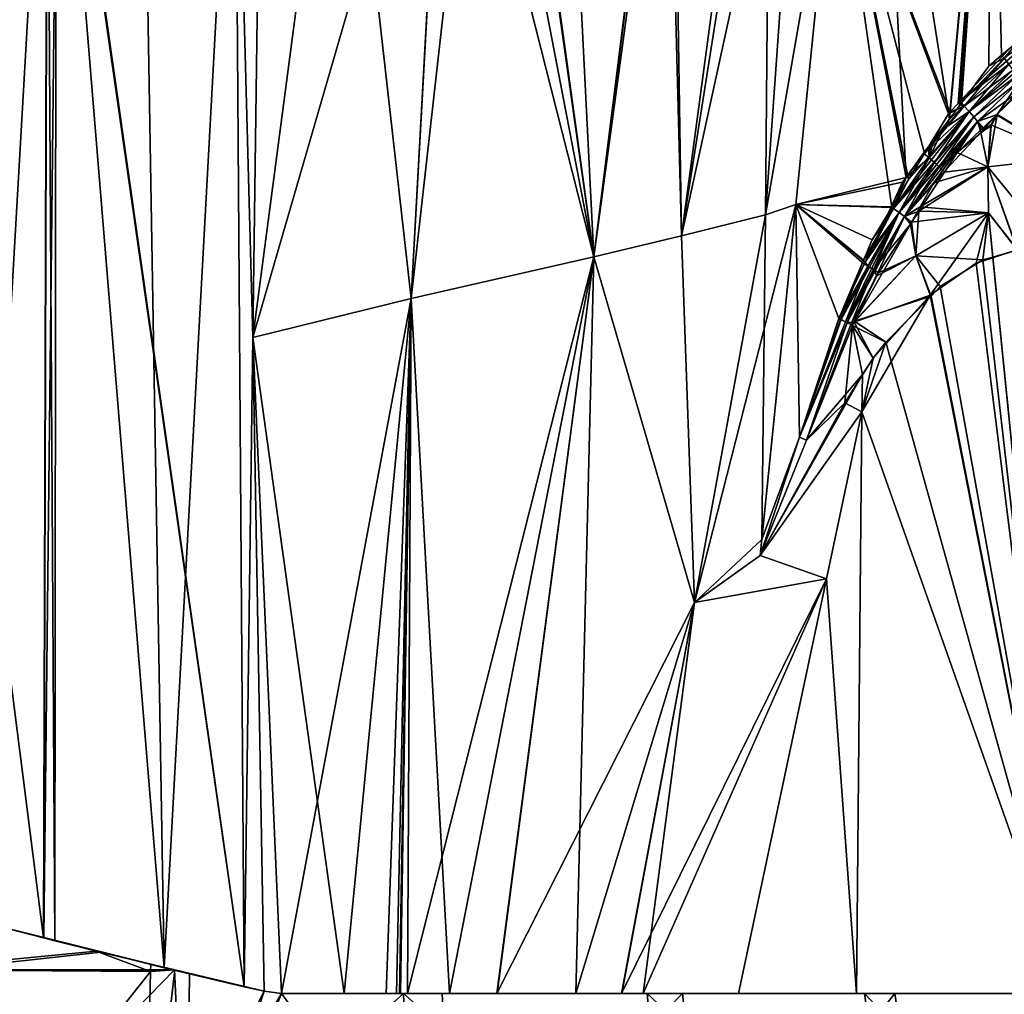
# Model space of a CAD drawing. Extents: x -29 to 234, y -54 to 167.
# Drawn here: x -5 to 20, y 102 to 127 of the extents above; entities that cross this region are included whole.
import ezdxf

# ---------------------------------------------------------------- set-up
doc = ezdxf.new("R2010")
doc.units = 0
doc.header["$MEASUREMENT"] = 0
doc.layers.get('0').update_dxf_attribs({"linetype": 'CONTINUOUS'})

msp = doc.modelspace()

# ---------------------------------------------------------------- linework, layer by layer
for points in [[(15.508, 131.949, 24.877), (18.456, 124.235, 23.702), (19.531, 135.904, 23.094)], [(19.544, 135.922, -23.101), (18.44, 124.049, -23.697), (16.637, 135.589, -24.273)], [(19.544, 135.922, -23.101), (18.711, 124.414, -23.59), (18.44, 124.049, -23.697)], [(19.531, 135.904, 23.094), (18.456, 124.235, 23.702), (18.663, 124.455, 23.628)], [(19.531, 135.904, 23.094), (18.663, 124.455, 23.628), (18.705, 124.5, 23.612)], [(18.705, 124.5, 23.612), (20.224, 126.117, 23.065), (19.531, 135.904, 23.094)], [(18.751, 124.469, -23.574), (18.711, 124.414, -23.59), (19.544, 135.922, -23.101)], [(19.544, 135.922, -23.101), (19.454, 125.415, -23.297), (18.751, 124.469, -23.574)], [(19.544, 135.922, -23.101), (19.786, 125.696, -23.191), (19.454, 125.415, -23.297)], [(20.224, 126.117, 23.065), (20.616, 126.535, 22.924), (19.531, 135.904, 23.094)], [(19.531, 135.904, 23.094), (20.616, 126.535, 22.924), (20.97, 126.787, 22.824)], [(19.544, 135.922, -23.101), (21.018, 126.738, -22.801), (20.227, 126.069, -23.052)], [(20.227, 126.069, -23.052), (19.786, 125.696, -23.191), (19.544, 135.922, -23.101)], [(-1.762, 102.209, 28.96), (-4.499, 135.552, 27.978), (-4.862, 102.985, 28.501)], [(-4.862, 102.985, 28.501), (-4.499, 135.552, 27.978), (-4.764, 135.552, 27.935)], [(0.053, 135.556, -28.398), (0.293, 101.721, -28.988), (-4.515, 135.552, -28.048)], [(-1.762, 102.209, 28.96), (-2.328, 135.554, 28.337), (-4.499, 135.552, 27.978)], [(0.053, 135.556, 28.426), (-2.328, 135.554, 28.337), (-1.762, 102.209, 28.96)], [(-1.762, 102.209, 28.96), (0.292, 101.721, 29.015), (0.053, 135.556, 28.426)], [(0.75, 135.556, -28.388), (0.519, 118.432, -28.691), (0.053, 135.556, -28.398)], [(0.053, 135.556, -28.398), (0.519, 118.432, -28.691), (0.293, 101.721, -28.988)], [(0.053, 135.556, 28.426), (0.292, 101.721, 29.015), (0.518, 118.432, 28.719)], [(0.053, 135.556, 28.426), (0.518, 118.432, 28.719), (0.75, 135.556, 28.416)], [(0.75, 135.556, 28.416), (0.518, 118.432, 28.719), (5.486, 135.549, 27.921)], [(2.775, 135.558, -28.271), (4.591, 119.438, -28.357), (0.519, 118.432, -28.691)], [(2.775, 135.558, -28.271), (0.519, 118.432, -28.691), (0.75, 135.556, -28.388)], [(5.477, 135.547, -27.841), (4.591, 119.438, -28.357), (2.775, 135.558, -28.271)], [(15.507, 131.947, -24.849), (16.637, 135.589, -24.273), (17.326, 122.549, -24.137)], [(16.637, 135.589, -24.273), (18.44, 124.049, -23.697), (17.326, 122.549, -24.137)], [(-9.017, 135.548, -26.959), (-4.872, 102.98, -28.545), (-9.32, 104.137, -27.435)], [(-4.777, 135.552, -27.99), (-4.872, 102.98, -28.545), (-9.017, 135.548, -26.959)], [(-6.616, 103.423, 28.24), (-4.764, 135.552, 27.935), (-7.073, 135.55, 27.554)], [(-4.862, 102.985, 28.501), (-4.764, 135.552, 27.935), (-6.616, 103.423, 28.24)], [(-4.777, 135.552, -27.99), (-4.578, 102.903, -28.618), (-4.872, 102.98, -28.545)], [(-4.547, 135.552, -28.046), (-4.578, 102.903, -28.618), (-4.777, 135.552, -27.99)], [(-4.547, 135.552, -28.046), (0.293, 101.721, -28.988), (-4.578, 102.903, -28.618)], [(-4.515, 135.552, -28.048), (0.293, 101.721, -28.988), (-4.547, 135.552, -28.046)], [(5.486, 135.549, 27.921), (0.518, 118.432, 28.719), (4.589, 119.437, 28.385)], [(5.486, 135.549, 27.921), (4.589, 119.437, 28.385), (6.4, 135.547, 27.825)], [(6.4, 135.547, 27.825), (4.589, 119.437, 28.385), (9.288, 120.51, 27.428)], [(5.477, 135.547, -27.841), (9.29, 120.511, -27.4), (4.591, 119.438, -28.357)], [(7.174, 135.54, -27.571), (9.29, 120.511, -27.4), (5.477, 135.547, -27.841)], [(6.4, 135.547, 27.825), (9.288, 120.51, 27.428), (7.214, 135.542, 27.623)], [(7.174, 135.54, -27.571), (8.535, 135.535, -27.355), (9.29, 120.511, -27.4)], [(9.288, 120.51, 27.428), (11.197, 135.515, 26.631), (7.214, 135.542, 27.623)], [(9.29, 120.511, -27.4), (8.535, 135.535, -27.355), (11.171, 135.513, -26.515)], [(9.288, 120.51, 27.428), (11.322, 135.514, 26.6), (11.197, 135.515, 26.631)], [(11.55, 121.044, 26.712), (11.322, 135.514, 26.6), (9.288, 120.51, 27.428)], [(9.29, 120.511, -27.4), (11.171, 135.513, -26.515), (11.551, 121.044, -26.683)], [(11.551, 121.044, -26.683), (11.171, 135.513, -26.515), (13.489, 135.493, -25.777)], [(11.55, 121.044, 26.712), (13.489, 135.493, 25.805), (11.322, 135.514, 26.6)], [(14.692, 135.497, 25.279), (13.83, 135.494, 25.656), (11.55, 121.044, 26.712)], [(11.55, 121.044, 26.712), (13.709, 121.586, 25.831), (14.692, 135.497, 25.279)], [(13.83, 135.494, 25.656), (13.489, 135.493, 25.805), (11.55, 121.044, 26.712)], [(13.711, 121.586, -25.803), (11.551, 121.044, -26.683), (13.832, 135.494, -25.627)], [(11.551, 121.044, -26.683), (13.489, 135.493, -25.777), (13.832, 135.494, -25.627)], [(14.692, 135.497, 25.279), (13.709, 121.586, 25.831), (15.508, 131.949, 24.877)], [(13.711, 121.586, -25.803), (13.832, 135.494, -25.627), (14.692, 135.497, -25.251)], [(15.507, 131.947, -24.849), (13.711, 121.586, -25.803), (14.692, 135.497, -25.251)], [(15.508, 131.949, 24.877), (13.709, 121.586, 25.831), (14.489, 121.853, 25.393)], [(14.486, 121.856, -25.364), (13.711, 121.586, -25.803), (15.507, 131.947, -24.849)], [(15.507, 131.947, -24.849), (17.326, 122.549, -24.137), (14.486, 121.856, -25.364)], [(14.489, 121.853, 25.393), (16.958, 121.777, 24.328), (15.508, 131.949, 24.877)], [(15.508, 131.949, 24.877), (16.958, 121.777, 24.328), (17.392, 122.497, 24.146)], [(15.508, 131.949, 24.877), (17.392, 122.497, 24.146), (17.797, 123.168, 23.976)], [(17.797, 123.168, 23.976), (18.416, 124.192, 23.717), (15.508, 131.949, 24.877)], [(15.508, 131.949, 24.877), (18.416, 124.192, 23.717), (18.456, 124.235, 23.702)], [(20.224, 126.117, 23.065), (18.705, 124.5, 23.612), (21.112, 126.58, 22.75)], [(19.973, 125.466, 23.113), (21.112, 126.58, 22.75), (18.705, 124.5, 23.612)], [(19.973, 125.466, -23.085), (19.851, 125.618, -23.153), (21.112, 126.58, -22.723)], [(21.112, 126.58, -22.723), (19.851, 125.618, -23.153), (20.227, 126.069, -23.052)], [(21.308, 126.262, -22.551), (20.181, 125.175, -22.885), (18.951, 124.247, -23.44)], [(21.308, 126.262, -22.551), (18.951, 124.247, -23.44), (19.973, 125.466, -23.085)], [(19.851, 125.618, -23.153), (19.786, 125.696, -23.191), (20.227, 126.069, -23.052)], [(19.851, 125.618, -23.153), (19.454, 125.415, -23.297), (19.786, 125.696, -23.191)], [(19.973, 125.466, 23.113), (18.705, 124.5, 23.612), (18.822, 124.384, 23.552)], [(18.822, 124.384, -23.524), (18.751, 124.469, -23.574), (19.851, 125.618, -23.153)], [(19.851, 125.618, -23.153), (18.751, 124.469, -23.574), (19.454, 125.415, -23.297)], [(19.973, 125.466, -23.085), (18.822, 124.384, -23.524), (19.851, 125.618, -23.153)], [(18.822, 124.384, 23.552), (20.084, 125.317, 23.023), (19.973, 125.466, 23.113)], [(18.951, 124.247, -23.44), (18.822, 124.384, -23.524), (19.973, 125.466, -23.085)], [(18.822, 124.384, 23.552), (18.951, 124.247, 23.468), (20.084, 125.317, 23.023)], [(18.951, 124.247, 23.468), (20.181, 125.175, 22.912), (20.084, 125.317, 23.023)], [(18.951, 124.247, 23.468), (19.067, 124.114, 23.363), (20.181, 125.175, 22.912)], [(20.181, 125.175, -22.885), (19.067, 124.114, -23.335), (18.951, 124.247, -23.44)], [(19.067, 124.114, 23.363), (20.263, 125.042, 22.785), (20.181, 125.175, 22.912)], [(20.181, 125.175, -22.885), (20.263, 125.042, -22.757), (19.067, 124.114, -23.335)], [(19.067, 124.114, 23.363), (19.168, 123.989, 23.241), (20.263, 125.042, 22.785)], [(20.263, 125.042, -22.757), (19.168, 123.989, -23.213), (19.067, 124.114, -23.335)], [(19.67, 124.172, 22.952), (20.263, 125.042, 22.785), (19.168, 123.989, 23.241)], [(20.263, 125.042, -22.757), (20.383, 124.868, -22.625), (19.168, 123.989, -23.213)], [(20.349, 124.907, 22.654), (20.263, 125.042, 22.785), (19.67, 124.172, 22.952)], [(20.383, 124.868, -22.625), (19.653, 124.164, -22.932), (19.168, 123.989, -23.213)], [(20.383, 124.868, -22.625), (21.527, 123.056, -20.427), (19.653, 124.164, -22.932)], [(21.527, 123.056, 20.454), (20.349, 124.907, 22.654), (19.67, 124.172, 22.952)], [(18.44, 124.049, -23.697), (18.711, 124.414, -23.59), (18.822, 124.384, -23.524)], [(18.822, 124.384, 23.552), (18.663, 124.455, 23.628), (18.456, 124.235, 23.702)], [(18.822, 124.384, 23.552), (18.705, 124.5, 23.612), (18.663, 124.455, 23.628)], [(18.822, 124.384, -23.524), (18.711, 124.414, -23.59), (18.751, 124.469, -23.574)], [(17.392, 122.497, 24.146), (16.999, 121.75, 24.299), (18.951, 124.247, 23.468)], [(16.999, 121.75, 24.299), (19.067, 124.114, 23.363), (18.951, 124.247, 23.468)], [(17.392, 122.497, 24.146), (18.951, 124.247, 23.468), (17.797, 123.168, 23.976)], [(17.797, 123.168, 23.976), (18.822, 124.384, 23.552), (18.416, 124.192, 23.717)], [(17.797, 123.168, 23.976), (18.951, 124.247, 23.468), (18.822, 124.384, 23.552)], [(18.951, 124.247, -23.44), (18.056, 122.933, -23.771), (17.922, 123.053, -23.87)], [(17.922, 123.053, -23.87), (18.285, 123.795, -23.738), (18.951, 124.247, -23.44)], [(18.951, 124.247, -23.44), (19.067, 124.114, -23.335), (18.056, 122.933, -23.771)], [(18.822, 124.384, -23.524), (18.285, 123.795, -23.738), (18.44, 124.049, -23.697)], [(18.951, 124.247, -23.44), (18.285, 123.795, -23.738), (18.822, 124.384, -23.524)], [(18.416, 124.192, 23.717), (18.822, 124.384, 23.552), (18.456, 124.235, 23.702)], [(19.67, 124.172, 22.952), (19.168, 123.989, 23.241), (19.327, 123.801, 23.102)], [(19.168, 123.989, -23.213), (19.653, 124.164, -22.932), (19.299, 123.823, -23.081)], [(19.653, 124.164, -22.932), (19.505, 123.904, -22.932), (19.299, 123.823, -23.081)], [(19.516, 123.882, 22.952), (19.67, 124.172, 22.952), (19.327, 123.801, 23.102)], [(19.434, 122.827, 22.449), (21.527, 123.056, 20.454), (19.67, 124.172, 22.952)], [(19.434, 122.827, 22.449), (19.67, 124.172, 22.952), (19.516, 123.882, 22.952)], [(19.653, 124.164, -22.932), (21.527, 123.056, -20.427), (19.505, 123.904, -22.932)], [(16.999, 121.75, 24.299), (17.149, 121.645, 24.207), (19.067, 124.114, 23.363)], [(17.149, 121.645, 24.207), (19.168, 123.989, 23.241), (19.067, 124.114, 23.363)], [(17.149, 121.645, 24.207), (17.284, 121.543, 24.097), (19.168, 123.989, 23.241)], [(17.284, 121.543, 24.097), (18.041, 122.409, 23.666), (19.168, 123.989, 23.241)], [(17.775, 123.176, -23.947), (17.326, 122.549, -24.137), (18.44, 124.049, -23.697)], [(17.9, 123.333, -23.895), (17.775, 123.176, -23.947), (18.44, 124.049, -23.697)], [(17.9, 123.333, -23.895), (18.44, 124.049, -23.697), (17.932, 123.372, -23.883)], [(17.932, 123.372, -23.883), (18.44, 124.049, -23.697), (17.936, 123.377, -23.881)], [(18.44, 124.049, -23.697), (17.94, 123.382, -23.879), (17.936, 123.377, -23.881)], [(17.948, 123.392, -23.876), (17.94, 123.382, -23.879), (18.44, 124.049, -23.697)], [(17.948, 123.392, -23.876), (18.44, 124.049, -23.697), (17.963, 123.411, -23.87)], [(17.963, 123.411, -23.87), (18.44, 124.049, -23.697), (18.027, 123.489, -23.844)], [(18.44, 124.049, -23.697), (18.285, 123.795, -23.738), (18.027, 123.489, -23.844)], [(19.168, 123.989, 23.241), (18.041, 122.409, 23.666), (19.247, 123.714, 23.137)], [(19.067, 124.114, -23.335), (18.174, 122.819, -23.654), (18.056, 122.933, -23.771)], [(19.067, 124.114, -23.335), (19.168, 123.989, -23.213), (18.174, 122.819, -23.654)], [(18.643, 123.192, -23.358), (18.174, 122.819, -23.654), (19.168, 123.989, -23.213)], [(18.643, 123.192, -23.358), (19.168, 123.989, -23.213), (19.258, 123.784, -23.099)], [(19.434, 122.827, -22.421), (18.643, 123.192, -23.358), (19.505, 123.904, -22.932)], [(19.505, 123.904, -22.932), (18.643, 123.192, -23.358), (19.258, 123.784, -23.099)], [(19.168, 123.989, 23.241), (19.247, 123.714, 23.137), (19.327, 123.801, 23.102)], [(19.168, 123.989, -23.213), (19.299, 123.823, -23.081), (19.258, 123.784, -23.099)], [(19.505, 123.904, -22.932), (19.258, 123.784, -23.099), (19.299, 123.823, -23.081)], [(21.527, 123.056, -20.427), (19.434, 122.827, -22.421), (19.505, 123.904, -22.932)], [(17.922, 123.053, -23.87), (18.027, 123.489, -23.844), (18.285, 123.795, -23.738)], [(19.247, 123.714, 23.137), (18.041, 122.409, 23.666), (19.434, 122.827, 22.449)], [(19.434, 122.827, 22.449), (19.516, 123.882, 22.952), (19.247, 123.714, 23.137)], [(19.516, 123.882, 22.952), (19.327, 123.801, 23.102), (19.247, 123.714, 23.137)], [(17.963, 123.411, -23.87), (18.027, 123.489, -23.844), (17.922, 123.053, -23.87)], [(17.922, 123.053, -23.87), (17.948, 123.392, -23.876), (17.963, 123.411, -23.87)], [(17.922, 123.053, -23.87), (17.94, 123.382, -23.879), (17.948, 123.392, -23.876)], [(17.922, 123.053, -23.87), (17.326, 122.549, -24.137), (17.775, 123.176, -23.947)], [(17.922, 123.053, -23.87), (17.775, 123.176, -23.947), (17.9, 123.333, -23.895)], [(17.9, 123.333, -23.895), (17.932, 123.372, -23.883), (17.922, 123.053, -23.87)], [(17.922, 123.053, -23.87), (17.936, 123.377, -23.881), (17.94, 123.382, -23.879)], [(17.932, 123.372, -23.883), (17.936, 123.377, -23.881), (17.922, 123.053, -23.87)], [(18.313, 122.686, -23.518), (18.174, 122.819, -23.654), (18.643, 123.192, -23.358)], [(19.434, 122.827, -22.421), (18.313, 122.686, -23.518), (18.643, 123.192, -23.358)], [(17.922, 123.053, -23.87), (17.149, 121.645, -24.18), (16.999, 121.75, -24.271)], [(16.999, 121.75, -24.271), (17.326, 122.549, -24.137), (17.922, 123.053, -23.87)], [(17.922, 123.053, -23.87), (18.056, 122.933, -23.771), (17.149, 121.645, -24.18)], [(18.056, 122.933, -23.771), (17.284, 121.543, -24.069), (17.149, 121.645, -24.18)], [(18.056, 122.933, -23.771), (18.174, 122.819, -23.654), (17.284, 121.543, -24.069)], [(21.527, 123.056, -20.427), (21.21, 120.657, -20.262), (19.434, 122.827, -22.421)], [(20.189, 120.689, 21.335), (21.527, 123.056, 20.454), (19.434, 122.827, 22.449)], [(18.313, 122.686, -23.518), (17.284, 121.543, -24.069), (18.174, 122.819, -23.654)], [(17.659, 121.685, -23.834), (17.284, 121.543, -24.069), (18.313, 122.686, -23.518)], [(17.659, 121.685, -23.834), (18.313, 122.686, -23.518), (19.434, 122.827, -22.421)], [(19.434, 122.827, -22.421), (19.45, 121.641, -22.091), (17.659, 121.685, -23.834)], [(19.434, 122.827, 22.449), (18.041, 122.409, 23.666), (17.688, 121.79, 23.841)], [(19.434, 122.827, 22.449), (17.688, 121.79, 23.841), (19.45, 121.641, 22.119)], [(21.21, 120.657, -20.262), (20.197, 120.69, -21.301), (19.434, 122.827, -22.421)], [(19.434, 122.827, -22.421), (20.197, 120.69, -21.301), (19.45, 121.641, -22.091)], [(19.45, 121.641, 22.119), (20.189, 120.689, 21.335), (19.434, 122.827, 22.449)], [(14.486, 121.856, -25.364), (17.326, 122.549, -24.137), (17.238, 122.43, -24.171)], [(14.486, 121.856, -25.364), (17.238, 122.43, -24.171), (16.941, 121.795, -24.303)], [(16.941, 121.795, -24.303), (17.238, 122.43, -24.171), (16.999, 121.75, -24.271)], [(16.958, 121.777, 24.328), (16.999, 121.75, 24.299), (17.392, 122.497, 24.146)], [(16.999, 121.75, -24.271), (17.238, 122.43, -24.171), (17.326, 122.549, -24.137)], [(17.284, 121.543, 24.097), (17.688, 121.79, 23.841), (18.041, 122.409, 23.666)], [(13.572, 112.817, -25.826), (11.881, 111.611, -26.573), (14.486, 121.856, -25.364)], [(14.486, 121.856, -25.364), (11.881, 111.611, -26.573), (13.711, 121.586, -25.803)], [(14.486, 121.856, -25.364), (14.582, 115.865, -25.362), (13.572, 112.817, -25.826)], [(13.619, 113.23, 25.834), (14.582, 115.865, 25.39), (14.489, 121.853, 25.393)], [(14.489, 121.853, 25.393), (13.709, 121.586, 25.831), (13.619, 113.23, 25.834)], [(16.941, 121.795, -24.303), (16.272, 120.367, -24.599), (14.486, 121.856, -25.364)], [(14.486, 121.856, -25.364), (16.272, 120.367, -24.599), (16.25, 120.321, -24.608)], [(14.486, 121.856, -25.364), (16.25, 120.321, -24.608), (15.595, 118.921, -24.898)], [(15.595, 118.921, -24.898), (14.583, 115.868, -25.362), (14.486, 121.856, -25.364)], [(14.486, 121.856, -25.364), (14.583, 115.868, -25.362), (14.582, 115.865, -25.362)], [(14.582, 115.865, 25.39), (14.583, 115.868, 25.39), (14.489, 121.853, 25.393)], [(14.489, 121.853, 25.393), (14.583, 115.868, 25.39), (15.595, 118.921, 24.926)], [(14.489, 121.853, 25.393), (15.595, 118.921, 24.926), (16.234, 120.424, 24.638)], [(16.234, 120.424, 24.638), (16.457, 120.948, 24.538), (14.489, 121.853, 25.393)], [(14.489, 121.853, 25.393), (16.457, 120.948, 24.538), (16.958, 121.777, 24.328)], [(17.149, 121.645, 24.207), (15.652, 118.894, 24.897), (15.772, 118.832, 24.818)], [(16.234, 120.424, 24.638), (15.652, 118.894, 24.897), (17.149, 121.645, 24.207)], [(15.772, 118.832, 24.818), (17.284, 121.543, 24.097), (17.149, 121.645, 24.207)], [(16.234, 120.424, 24.638), (16.999, 121.75, 24.299), (16.457, 120.948, 24.538)], [(16.234, 120.424, 24.638), (17.149, 121.645, 24.207), (16.999, 121.75, 24.299)], [(16.999, 121.75, -24.271), (16.272, 120.367, -24.599), (16.941, 121.795, -24.303)], [(16.999, 121.75, -24.271), (17.149, 121.645, -24.18), (16.272, 120.367, -24.599)], [(16.341, 120.268, -24.552), (16.272, 120.367, -24.599), (17.149, 121.645, -24.18)], [(17.149, 121.645, -24.18), (16.49, 120.178, -24.45), (16.341, 120.268, -24.552)], [(16.457, 120.948, 24.538), (16.999, 121.75, 24.299), (16.958, 121.777, 24.328)], [(17.149, 121.645, -24.18), (17.284, 121.543, -24.069), (16.49, 120.178, -24.45)], [(17.467, 121.403, 23.95), (17.688, 121.79, 23.841), (17.284, 121.543, 24.097)], [(17.659, 121.685, -23.834), (17.47, 121.395, -23.926), (17.284, 121.543, -24.069)], [(19.45, 121.641, 22.119), (17.688, 121.79, 23.841), (17.467, 121.403, 23.95)], [(19.45, 121.641, 22.119), (17.467, 121.403, 23.95), (17.579, 120.537, 23.611)], [(17.659, 121.685, -23.834), (17.579, 120.537, -23.584), (17.47, 121.395, -23.926)], [(17.659, 121.685, -23.834), (19.45, 121.641, -22.091), (17.579, 120.537, -23.584)], [(19.45, 121.641, -22.091), (19.305, 120.429, -22.104), (17.579, 120.537, -23.584)], [(17.579, 120.537, 23.611), (17.954, 119.528, 23.218), (19.45, 121.641, 22.119)], [(19.45, 121.641, 22.119), (17.954, 119.528, 23.218), (19.131, 120.347, 22.28)], [(19.45, 121.641, 22.119), (19.131, 120.347, 22.28), (19.558, 120.485, 21.899)], [(19.45, 121.641, -22.091), (19.556, 120.502, -21.877), (19.305, 120.429, -22.104)], [(20.197, 120.69, -21.301), (19.556, 120.502, -21.877), (19.45, 121.641, -22.091)], [(19.558, 120.485, 21.899), (20.189, 120.689, 21.335), (19.45, 121.641, 22.119)], [(11.55, 121.044, 26.712), (11.88, 111.611, 26.601), (13.709, 121.586, 25.831)], [(11.881, 111.611, -26.573), (11.551, 121.044, -26.683), (13.711, 121.586, -25.803)], [(13.619, 113.23, 25.834), (13.709, 121.586, 25.831), (11.88, 111.611, 26.601)], [(15.772, 118.832, 24.818), (15.807, 118.814, 24.795), (17.284, 121.543, 24.097)], [(15.994, 118.828, 24.68), (17.284, 121.543, 24.097), (15.807, 118.814, 24.795)], [(17.437, 121.351, 23.965), (17.284, 121.543, 24.097), (15.994, 118.828, 24.68)], [(17.284, 121.543, -24.069), (17.438, 121.345, -23.942), (16.49, 120.178, -24.45)], [(17.437, 121.351, 23.965), (17.467, 121.403, 23.95), (17.284, 121.543, 24.097)], [(17.284, 121.543, -24.069), (17.47, 121.395, -23.926), (17.438, 121.345, -23.942)], [(17.579, 120.537, 23.611), (17.467, 121.403, 23.95), (17.437, 121.351, 23.965)], [(17.47, 121.395, -23.926), (17.579, 120.537, -23.584), (17.438, 121.345, -23.942)], [(17.579, 120.537, 23.611), (17.437, 121.351, 23.965), (15.994, 118.828, 24.68)], [(16.49, 120.178, -24.45), (17.438, 121.345, -23.942), (16.62, 120.093, -24.337)], [(16.62, 120.093, -24.337), (17.438, 121.345, -23.942), (17.579, 120.537, -23.584)], [(9.288, 120.51, 27.428), (11.88, 111.611, 26.601), (11.55, 121.044, 26.712)], [(11.881, 111.611, -26.573), (9.29, 120.511, -27.4), (11.551, 121.044, -26.683)], [(19.556, 120.502, -21.877), (20.197, 120.69, -21.301), (21.47, 101.55, -19.528)], [(20.189, 120.689, 21.335), (19.558, 120.485, 21.899), (21.47, 101.55, 19.555)], [(9.29, 120.511, -27.4), (6.801, 101.55, -28.089), (4.5, 101.55, -28.631)], [(9.29, 120.511, -27.4), (4.5, 101.55, -28.631), (4.591, 119.438, -28.357)], [(4.589, 119.437, 28.385), (5.579, 101.55, 28.468), (9.288, 120.51, 27.428)], [(5.579, 101.55, 28.468), (6.795, 101.55, 28.118), (9.288, 120.51, 27.428)], [(9.288, 120.51, 27.428), (6.795, 101.55, 28.118), (11.88, 111.611, 26.601)], [(8.832, 101.55, -27.611), (6.801, 101.55, -28.089), (9.29, 120.511, -27.4)], [(8.832, 101.55, -27.611), (9.29, 120.511, -27.4), (11.881, 111.611, -26.573)], [(16.234, 120.424, 24.638), (15.595, 118.921, 24.926), (15.638, 118.901, 24.906)], [(15.638, 118.901, 24.906), (15.652, 118.894, 24.897), (16.234, 120.424, 24.638)], [(15.994, 118.828, 24.68), (17.949, 119.524, 23.223), (17.579, 120.537, 23.611)], [(17.969, 119.499, -23.17), (15.998, 118.851, -24.649), (17.579, 120.537, -23.584)], [(17.579, 120.537, -23.584), (15.998, 118.851, -24.649), (16.572, 120.018, -24.361)], [(16.341, 120.268, -24.552), (16.25, 120.321, -24.608), (16.272, 120.367, -24.599)], [(17.579, 120.537, -23.584), (16.572, 120.018, -24.361), (16.62, 120.093, -24.337)], [(17.579, 120.537, -23.584), (19.305, 120.429, -22.104), (18.207, 119.742, -22.998)], [(17.579, 120.537, -23.584), (18.207, 119.742, -22.998), (17.969, 119.499, -23.17)], [(17.579, 120.537, 23.611), (17.949, 119.524, 23.223), (17.954, 119.528, 23.218)], [(21.47, 101.55, -19.528), (18.207, 119.742, -22.998), (19.305, 120.429, -22.104)], [(21.47, 101.55, 19.555), (19.558, 120.485, 21.899), (19.131, 120.347, 22.28)], [(21.47, 101.55, -19.528), (19.305, 120.429, -22.104), (19.556, 120.502, -21.877)], [(15.595, 118.921, -24.898), (16.25, 120.321, -24.608), (16.341, 120.268, -24.552)], [(16.341, 120.268, -24.552), (15.65, 118.894, -24.865), (15.595, 118.921, -24.898)], [(16.341, 120.268, -24.552), (15.772, 118.832, -24.79), (15.65, 118.894, -24.865)], [(16.341, 120.268, -24.552), (16.49, 120.178, -24.45), (15.772, 118.832, -24.79)], [(16.49, 120.178, -24.45), (15.808, 118.814, -24.768), (15.772, 118.832, -24.79)], [(15.808, 118.814, -24.768), (16.49, 120.178, -24.45), (15.909, 118.764, -24.707)], [(15.909, 118.764, -24.707), (16.49, 120.178, -24.45), (16.572, 120.018, -24.361)], [(16.49, 120.178, -24.45), (16.62, 120.093, -24.337), (16.572, 120.018, -24.361)], [(21.47, 101.55, 19.555), (19.131, 120.347, 22.28), (17.954, 119.528, 23.218)], [(15.909, 118.764, -24.707), (16.572, 120.018, -24.361), (15.998, 118.851, -24.649)], [(17.969, 119.499, -23.17), (18.207, 119.742, -22.998), (21.47, 101.55, -19.528)], [(0.518, 118.432, 28.719), (1.258, 101.55, 28.99), (4.589, 119.437, 28.385)], [(4.591, 119.438, -28.357), (2.865, 101.55, -28.844), (0.519, 118.432, -28.691)], [(4.589, 119.437, 28.385), (1.258, 101.55, 28.99), (5.579, 101.55, 28.468)], [(4.591, 119.438, -28.357), (3.949, 101.55, -28.713), (2.865, 101.55, -28.844)], [(4.217, 101.55, -28.675), (3.949, 101.55, -28.713), (4.591, 119.438, -28.357)], [(4.591, 119.438, -28.357), (4.291, 101.55, -28.664), (4.217, 101.55, -28.675)], [(4.308, 101.55, -28.661), (4.291, 101.55, -28.664), (4.591, 119.438, -28.357)], [(4.591, 119.438, -28.357), (4.314, 101.55, -28.66), (4.308, 101.55, -28.661)], [(4.591, 119.438, -28.357), (4.5, 101.55, -28.631), (4.314, 101.55, -28.66)], [(15.994, 118.828, 24.68), (16.483, 117.898, 24.248), (17.949, 119.524, 23.223)], [(16.804, 118.309, -24.008), (15.998, 118.851, -24.649), (17.969, 119.499, -23.17)], [(17.949, 119.524, 23.223), (16.483, 117.898, 24.248), (16.191, 116.521, 24.392)], [(21.47, 101.55, 19.555), (17.949, 119.524, 23.223), (16.191, 116.521, 24.392)], [(21.47, 101.55, -19.528), (16.804, 118.309, -24.008), (17.969, 119.499, -23.17)], [(17.954, 119.528, 23.218), (17.949, 119.524, 23.223), (21.47, 101.55, 19.555)], [(14.583, 115.868, 25.39), (15.638, 118.901, 24.906), (15.595, 118.921, 24.926)], [(14.583, 115.868, -25.362), (15.595, 118.921, -24.898), (15.65, 118.894, -24.865)], [(14.583, 115.868, 25.39), (15.652, 118.894, 24.897), (15.638, 118.901, 24.906)], [(15.772, 118.832, 24.818), (15.652, 118.894, 24.897), (14.583, 115.868, 25.39)], [(15.65, 118.894, -24.865), (15.772, 118.832, -24.79), (14.583, 115.868, -25.362)], [(15.807, 118.814, 24.795), (15.772, 118.832, 24.818), (14.583, 115.868, 25.39)], [(14.583, 115.868, -25.362), (15.772, 118.832, -24.79), (15.808, 118.814, -24.768)], [(15.998, 118.851, -24.649), (15.946, 118.744, -24.676), (15.909, 118.764, -24.707)], [(16.804, 118.309, -24.008), (15.946, 118.744, -24.676), (15.998, 118.851, -24.649)], [(15.807, 118.814, 24.795), (14.583, 115.868, 25.39), (14.761, 115.785, 25.278)], [(14.583, 115.868, -25.362), (15.808, 118.814, -24.768), (14.761, 115.785, -25.25)], [(14.761, 115.785, 25.278), (15.946, 118.744, 24.704), (15.807, 118.814, 24.795)], [(14.761, 115.785, -25.25), (15.808, 118.814, -24.768), (15.909, 118.764, -24.707)], [(14.761, 115.785, -25.25), (15.909, 118.764, -24.707), (15.946, 118.744, -24.676)], [(16.207, 117.478, 24.424), (15.946, 118.744, 24.704), (14.761, 115.785, 25.278)], [(15.75, 116.745, -24.674), (14.761, 115.785, -25.25), (15.946, 118.744, -24.676)], [(15.75, 116.745, -24.674), (15.946, 118.744, -24.676), (16.483, 117.898, -24.221)], [(15.994, 118.828, 24.68), (15.807, 118.814, 24.795), (15.946, 118.744, 24.704)], [(15.946, 118.744, 24.704), (16.483, 117.898, 24.248), (15.994, 118.828, 24.68)], [(16.483, 117.898, 24.248), (15.946, 118.744, 24.704), (16.207, 117.478, 24.424)], [(16.483, 117.898, -24.221), (15.946, 118.744, -24.676), (16.804, 118.309, -24.008)], [(0.292, 101.721, 29.015), (0.806, 101.602, 29.007), (0.518, 118.432, 28.719)], [(0.806, 101.602, -28.979), (0.293, 101.721, -28.988), (0.519, 118.432, -28.691)], [(0.518, 118.432, 28.719), (0.806, 101.602, 29.007), (1.258, 101.55, 28.99)], [(0.519, 118.432, -28.691), (2.865, 101.55, -28.844), (1.258, 101.55, -28.963)], [(0.519, 118.432, -28.691), (1.258, 101.55, -28.963), (0.806, 101.602, -28.979)], [(16.191, 116.521, -24.364), (16.483, 117.898, -24.221), (16.804, 118.309, -24.008)], [(21.47, 101.55, -19.528), (16.191, 116.521, -24.364), (16.804, 118.309, -24.008)], [(15.75, 116.745, -24.674), (16.483, 117.898, -24.221), (16.191, 116.521, -24.364)], [(16.207, 117.478, 24.424), (16.191, 116.521, 24.392), (16.483, 117.898, 24.248)], [(16.207, 117.478, 24.424), (14.761, 115.785, 25.278), (13.572, 112.817, 25.853)], [(13.572, 112.817, 25.853), (16.191, 116.521, 24.392), (16.207, 117.478, 24.424)], [(13.572, 112.817, -25.826), (14.761, 115.785, -25.25), (15.75, 116.745, -24.674)], [(15.75, 116.745, -24.674), (16.191, 116.521, -24.364), (13.572, 112.817, -25.826)], [(13.572, 112.817, 25.853), (15.277, 112.216, 24.84), (16.191, 116.521, 24.392)], [(16.191, 116.521, -24.364), (15.277, 112.216, -24.812), (13.572, 112.817, -25.826)], [(16.054, 101.55, -24.165), (15.277, 112.216, -24.812), (16.191, 116.521, -24.364)], [(16.054, 101.55, 24.192), (16.191, 116.521, 24.392), (15.277, 112.216, 24.84)], [(16.054, 101.55, -24.165), (16.191, 116.521, -24.364), (21.47, 101.55, -19.528)], [(21.47, 101.55, 19.555), (16.191, 116.521, 24.392), (16.054, 101.55, 24.192)], [(14.761, 115.785, 25.278), (14.582, 115.865, 25.39), (13.572, 112.817, 25.853)], [(14.582, 115.865, -25.362), (14.761, 115.785, -25.25), (13.572, 112.817, -25.826)], [(13.619, 113.23, 25.834), (13.572, 112.817, 25.853), (14.582, 115.865, 25.39)], [(14.761, 115.785, 25.278), (14.583, 115.868, 25.39), (14.582, 115.865, 25.39)], [(14.583, 115.868, -25.362), (14.761, 115.785, -25.25), (14.582, 115.865, -25.362)], [(13.619, 113.23, 25.834), (11.88, 111.611, 26.601), (13.572, 112.817, 25.853)], [(13.572, 112.817, 25.853), (11.88, 111.611, 26.601), (15.277, 112.216, 24.84)], [(13.572, 112.817, -25.826), (15.277, 112.216, -24.812), (11.881, 111.611, -26.573)], [(10, 101.55, -27.139), (11.881, 111.611, -26.573), (15.277, 112.216, -24.812)], [(10, 101.55, -27.139), (15.277, 112.216, -24.812), (13.014, 101.55, -25.922)], [(13.014, 101.55, 25.95), (15.277, 112.216, 24.84), (10.559, 101.55, 27.033)], [(10.559, 101.55, 27.033), (15.277, 112.216, 24.84), (11.88, 111.611, 26.601)], [(13.014, 101.55, -25.922), (15.277, 112.216, -24.812), (16.054, 101.55, -24.165)], [(16.054, 101.55, 24.192), (15.277, 112.216, 24.84), (13.014, 101.55, 25.95)], [(10.014, 101.55, 27.191), (11.88, 111.611, 26.601), (6.795, 101.55, 28.118)], [(8.832, 101.55, -27.611), (11.881, 111.611, -26.573), (10, 101.55, -27.139)], [(10.559, 101.55, 27.033), (11.88, 111.611, 26.601), (10.014, 101.55, 27.191)], [(-7.276, 103.595, -24.24), (-9.32, 104.137, -27.435), (-4.872, 102.98, -28.545)], [(-3.512, 102.637, 25.47), (-7.532, 103.662, 24.131), (-8.479, 102.153, 24.471)], [(-3.512, 102.637, 25.47), (-6.616, 103.423, 28.24), (-7.532, 103.662, 24.131)], [(-3.392, 102.607, -25.498), (-7.524, 102.153, -24.782), (-7.276, 103.595, -24.24)], [(-7.276, 103.595, -24.24), (-4.872, 102.98, -28.545), (-3.392, 102.607, -25.498)], [(-3.512, 102.637, 25.47), (-4.862, 102.985, 28.501), (-6.616, 103.423, 28.24)], [(-3.392, 102.607, -25.498), (-4.872, 102.98, -28.545), (-4.578, 102.903, -28.618)], [(-2.11, 102.301, 25.67), (-1.762, 102.209, 28.96), (-4.862, 102.985, 28.501)], [(-2.11, 102.301, 25.67), (-4.862, 102.985, 28.501), (-3.512, 102.637, 25.47)], [(-3.392, 102.607, -25.498), (-4.578, 102.903, -28.618), (-1.495, 102.153, -25.764)], [(-1.495, 102.153, -25.764), (-4.578, 102.903, -28.618), (0.293, 101.721, -28.988)], [(-2.115, 102.116, 25.701), (-3.512, 102.637, 25.47), (-8.479, 102.153, 24.471)], [(-2.115, 102.116, 25.701), (-2.11, 102.301, 25.67), (-3.512, 102.637, 25.47)], [(-3.392, 102.607, -25.498), (-1.495, 102.153, -25.764), (-7.524, 102.153, -24.782)], [(-7.354, 95.5, 26.498), (-2.115, 102.116, 25.701), (-8.479, 102.153, 24.471)], [(-7.989, 95.5, -26.314), (-1.495, 102.153, -25.764), (-1.194, 95.5, -27.474)], [(-7.524, 102.153, -24.782), (-1.495, 102.153, -25.764), (-7.989, 95.5, -26.314)], [(-2.259, 95.5, 27.407), (-2.115, 102.116, 25.701), (-7.354, 95.5, 26.498)], [(0.806, 101.602, 26.087), (-1.493, 102.153, 25.759), (-2.259, 95.5, 27.407)], [(-2.259, 95.5, 27.407), (-1.493, 102.153, 25.759), (-2.115, 102.116, 25.701)], [(-1.493, 102.153, 25.759), (-2.11, 102.301, 25.67), (-2.115, 102.116, 25.701)], [(-1.493, 102.153, 25.759), (-1.762, 102.209, 28.96), (-2.11, 102.301, 25.67)], [(-1.493, 102.153, 25.759), (0.806, 101.602, 26.087), (-1.762, 102.209, 28.96)], [(-1.762, 102.209, 28.96), (0.806, 101.602, 26.087), (0.806, 101.602, 28.293)], [(-1.762, 102.209, 28.96), (0.806, 101.602, 28.293), (0.292, 101.721, 29.015)], [(-1.495, 102.153, -25.764), (0.293, 101.721, -28.988), (-1.114, 102.062, -25.818)], [(-1.194, 95.5, -27.474), (-1.495, 102.153, -25.764), (-1.114, 102.062, -25.818)], [(-1.194, 95.5, -27.474), (-1.114, 102.062, -25.818), (0.806, 101.602, -26.087)], [(0.806, 101.602, -28.265), (0.806, 101.602, -26.087), (-1.114, 102.062, -25.818)], [(-1.114, 102.062, -25.818), (0.293, 101.721, -28.988), (0.806, 101.602, -28.979)], [(-1.114, 102.062, -25.818), (0.806, 101.602, -28.979), (0.806, 101.602, -28.265)], [(1.258, 101.55, 26.087), (0.806, 101.602, 26.087), (-2.259, 95.5, 27.407)], [(-1.194, 95.5, -27.474), (0.806, 101.602, -26.087), (1.258, 101.55, -26.087)], [(0.292, 101.721, 29.015), (0.806, 101.602, 28.293), (0.806, 101.602, 29.007)], [(1.258, 101.55, -26.087), (0.806, 101.602, -26.087), (1.258, 101.55, -28.265)], [(1.258, 101.55, -28.265), (0.806, 101.602, -26.087), (0.806, 101.602, -28.265)], [(1.258, 101.55, -28.265), (0.806, 101.602, -28.265), (1.258, 101.55, -28.963)], [(1.258, 101.55, -28.963), (0.806, 101.602, -28.265), (0.806, 101.602, -28.979)], [(1.258, 101.55, 28.99), (0.806, 101.602, 29.007), (1.258, 101.55, 28.293)], [(1.258, 101.55, 28.293), (0.806, 101.602, 29.007), (0.806, 101.602, 28.293)], [(1.258, 101.55, 28.293), (0.806, 101.602, 28.293), (1.258, 101.55, 26.087)], [(1.258, 101.55, 26.087), (0.806, 101.602, 28.293), (0.806, 101.602, 26.087)], [(1.258, 101.55, 26.087), (-2.259, 95.5, 27.407), (4.396, 101.55, 25.745)], [(4.628, 95.5, 27.108), (4.396, 101.55, 25.745), (-2.259, 95.5, 27.407)], [(-1.194, 95.5, -27.474), (1.258, 101.55, -26.087), (5.676, 95.5, -26.908)], [(1.258, 101.55, 28.293), (1.258, 101.55, 26.087), (4.396, 101.55, 25.745)], [(1.258, 101.55, 28.99), (1.258, 101.55, 28.293), (5.579, 101.55, 28.468)], [(5.579, 101.55, 28.468), (1.258, 101.55, 28.293), (4.396, 101.55, 25.745)], [(4.217, 101.55, -28.675), (4.291, 101.55, -28.664), (1.258, 101.55, -28.265)], [(1.258, 101.55, -28.265), (4.291, 101.55, -28.664), (4.308, 101.55, -28.661)], [(1.258, 101.55, -28.265), (4.308, 101.55, -28.661), (4.314, 101.55, -28.66)], [(5.39, 101.55, -25.555), (1.258, 101.55, -26.087), (6.801, 101.55, -28.089)], [(6.801, 101.55, -28.089), (1.258, 101.55, -26.087), (1.258, 101.55, -28.265)], [(6.801, 101.55, -28.089), (1.258, 101.55, -28.265), (4.5, 101.55, -28.631)], [(4.5, 101.55, -28.631), (1.258, 101.55, -28.265), (4.314, 101.55, -28.66)], [(1.258, 101.55, -28.963), (2.865, 101.55, -28.844), (1.258, 101.55, -28.265)], [(1.258, 101.55, -28.265), (2.865, 101.55, -28.844), (3.949, 101.55, -28.713)], [(1.258, 101.55, -28.265), (3.949, 101.55, -28.713), (4.217, 101.55, -28.675)], [(1.258, 101.55, -26.087), (5.39, 101.55, -25.555), (5.676, 95.5, -26.908)], [(5.579, 101.55, 28.468), (4.396, 101.55, 25.745), (6.795, 101.55, 28.118)], [(6.795, 101.55, 28.118), (4.396, 101.55, 25.745), (10.66, 101.55, 23.843)], [(11.224, 95.5, 25.105), (10.66, 101.55, 23.843), (4.396, 101.55, 25.745)], [(11.224, 95.5, 25.105), (4.396, 101.55, 25.745), (4.628, 95.5, 27.108)], [(8.832, 101.55, -27.611), (11.576, 101.55, -23.412), (5.39, 101.55, -25.555)], [(8.832, 101.55, -27.611), (5.39, 101.55, -25.555), (6.801, 101.55, -28.089)], [(5.676, 95.5, -26.908), (5.39, 101.55, -25.555), (11.576, 101.55, -23.412)], [(5.676, 95.5, -26.908), (11.576, 101.55, -23.412), (12.189, 95.5, -24.651)], [(6.795, 101.55, 28.118), (10.66, 101.55, 23.843), (10.014, 101.55, 27.191)], [(10, 101.55, -27.139), (11.576, 101.55, -23.412), (8.832, 101.55, -27.611)], [(10, 101.55, -27.139), (13.014, 101.55, -25.922), (11.576, 101.55, -23.412)], [(10.014, 101.55, 27.191), (10.66, 101.55, 23.843), (10.559, 101.55, 27.033)], [(10.66, 101.55, 23.843), (13.014, 101.55, 25.95), (10.559, 101.55, 27.033)], [(16.255, 101.55, 20.443), (16.054, 101.55, 24.192), (10.66, 101.55, 23.843)], [(10.66, 101.55, 23.843), (16.054, 101.55, 24.192), (13.014, 101.55, 25.95)], [(17.115, 95.5, 21.525), (16.255, 101.55, 20.443), (10.66, 101.55, 23.843)], [(17.115, 95.5, 21.525), (10.66, 101.55, 23.843), (11.224, 95.5, 25.105)], [(11.576, 101.55, -23.412), (13.014, 101.55, -25.922), (16.054, 101.55, -24.165)], [(11.576, 101.55, -23.412), (16.054, 101.55, -24.165), (17.035, 101.55, -19.798)], [(12.189, 95.5, -24.651), (11.576, 101.55, -23.412), (17.035, 101.55, -19.798)], [(12.189, 95.5, -24.651), (17.035, 101.55, -19.798), (17.937, 95.5, -20.845)], [(17.035, 101.55, -19.798), (16.054, 101.55, -24.165), (21.47, 101.55, -19.528)], [(16.255, 101.55, 20.443), (21.47, 101.55, 19.555), (16.054, 101.55, 24.192)], [(20.828, 101.55, 15.758), (21.47, 101.55, 19.555), (16.255, 101.55, 20.443)], [(21.93, 95.5, 16.592), (20.828, 101.55, 15.758), (16.255, 101.55, 20.443)], [(21.93, 95.5, 16.592), (16.255, 101.55, 20.443), (17.115, 95.5, 21.525)], [(17.035, 101.55, -19.798), (21.47, 101.55, -19.528), (21.423, 101.55, -14.939)], [(17.937, 95.5, -20.845), (17.035, 101.55, -19.798), (21.423, 101.55, -14.939)], [(17.937, 95.5, -20.845), (21.423, 101.55, -14.939), (22.557, 95.5, -15.73)]]:
    msp.add_3dface(points)

doc.saveas('drawing.dxf')
